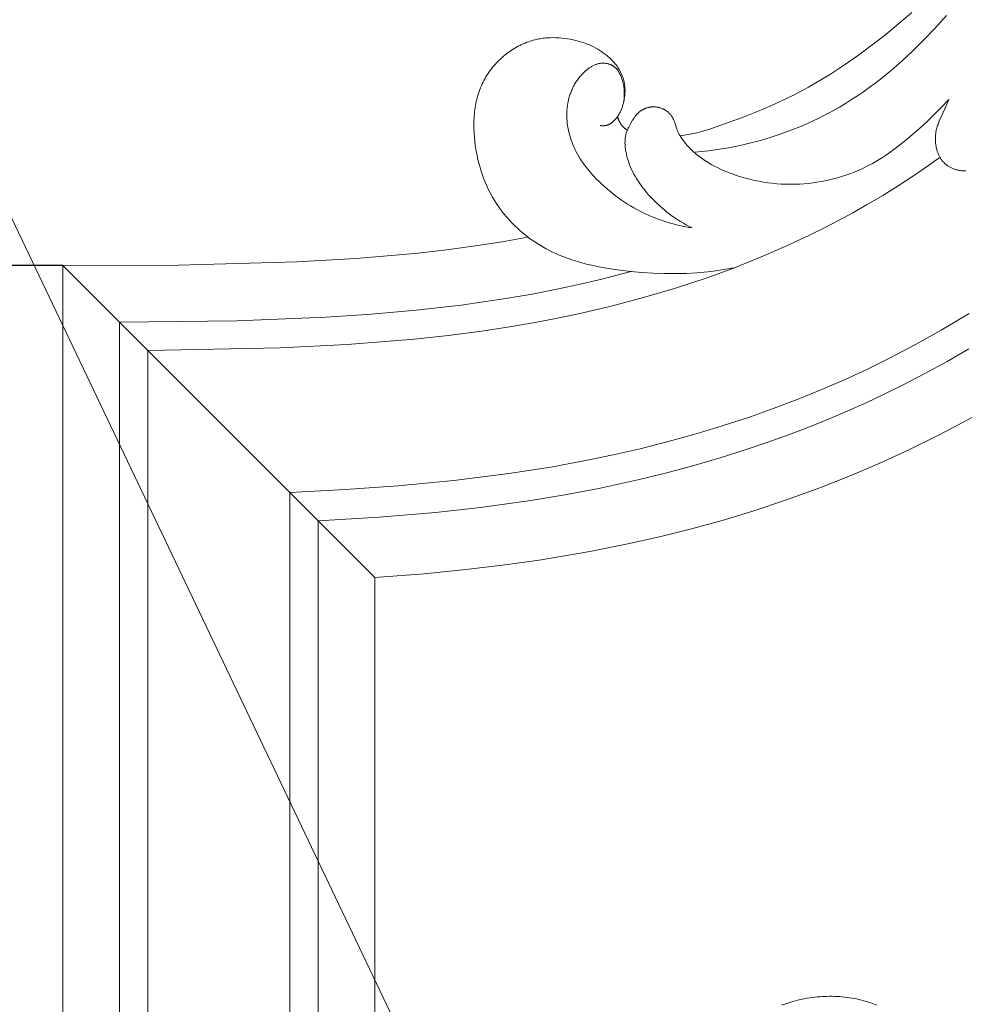
# Model space of a CAD drawing. Units: millimetres. Extents: x 5647 to 12490, y 2397 to 5225.
# Drawn here: x 6531 to 6598, y 4250 to 4320 of the extents above; entities that cross this region are included whole.
import ezdxf
from ezdxf import colors
from ezdxf.entities.mleader import LeaderData, LeaderLine
from ezdxf.math import Vec2, Vec3

# ---------------------------------------------------------------- set-up
doc = ezdxf.new("R2010")
doc.units = ezdxf.units.MM
doc.header["$PDMODE"] = 3
doc.layers.get('0').update_dxf_attribs({"lineweight": 13})
doc.styles.get("Standard").update_dxf_attribs({"font": 'ARIALNI.TTF'})
doc.styles.add('style1', font='txt')
doc.dimstyles.new('1_5', dxfattribs={"dimtxt": 22, "dimasz": 14, "dimexe": 1, "dimexo": 0, "dimgap": 5, "dimtad": 1, "dimdec": 0, "dimtxsty": 'style1', "dimcen": 25, "dimclrd": 1, "dimclre": 1, "dimclrt": 1, "dimadec": 0, "dimazin": 0, "dimtfac": 1, "dimtdec": 0, "dimtmove": 0, "dimatfit": 3, "dimfxl": 1, "dimtfill": 1, "dimarcsym": 0})

# ---------------------------------------------------------------- blocks, each defined once
blk = doc.blocks.new('*D12')
at = {"color": 251, "lineweight": -2, "transparency": 16777216}
for p, q in [((6750.783, 4448.68), (6178.958, 4448.68)), ((6179.958, 4412.68), (6179.958, 2784.306)), ((6534.304, 2748.306), (6178.958, 2748.306))]:
    blk.add_line(p, q, dxfattribs=at)
at = {"color": 251, "lineweight": 50, "transparency": 16777216}
for points in [[(6173.958, 4412.68), (6185.958, 4412.68), (6179.958, 4448.68)], [(6173.958, 2784.306), (6185.958, 2784.306), (6179.958, 2748.306)]]:
    blk.add_solid(points, dxfattribs=at)
at = {"layer": 'Defpoints', "color": 0, "lineweight": 50, "transparency": 16777216}
for p in [(6750.783, 4448.68), (6179.958, 2748.306), (6534.304, 2748.306)]:
    blk.add_point(p, dxfattribs=at)
at = {"color": 251, "transparency": 16777216, "insert": (6151.595, 3598.493), "char_height": 36, "attachment_point": 5, "rotation": 90, "style": 'style1', "bg_fill": 3, "box_fill_scale": 1.1, "bg_fill_color": 256, "bg_fill_true_color": 13158600, "bg_fill_transparency": 0}
blk.add_mtext('{\\fTimes New Roman|b0|i0|c204|p18;1700}', dxfattribs=at)
blk = doc.blocks.new('n4l')
blk.add_lwpolyline([(-68.96, -29.589), (-69.209, -29.491), (-69.461, -29.401), (-69.716, -29.32), (-69.883, -29.271), (-70.051, -29.226), (-70.219, -29.185), (-70.389, -29.147), (-70.56, -29.113), (-70.731, -29.082), (-70.903, -29.055), (-71.075, -29.031), (-71.248, -29.011), (-71.422, -28.994), (-71.596, -28.98), (-71.77, -28.97), (-71.945, -28.963), (-72.12, -28.959), (-72.295, -28.959), (-72.47, -28.962), (-72.645, -28.968), (-72.821, -28.977), (-72.996, -28.99), (-73.171, -29.005), (-73.346, -29.024), (-73.52, -29.046), (-73.694, -29.071), (-73.868, -29.099), (-74.214, -29.164), (-74.558, -29.242), (-74.899, -29.331), (-75.237, -29.431), (-75.462, -29.505), (-75.684, -29.584)])
blk = doc.blocks.new('N.VRS-001_355_342')
blk.add_blockref('n4l', (-94.152, -59.782))
blk = doc.blocks.new('N.VRS-001-1_635_168')
for points in [[(-160.65, -127.232), (-161.562, -128.017), (-162.49, -128.783), (-163.436, -129.526), (-164.401, -130.243), (-165.385, -130.931), (-166.39, -131.586), (-166.9, -131.9), (-167.415, -132.205), (-167.936, -132.5), (-168.462, -132.785), (-169.146, -133.136), (-169.838, -133.471), (-170.538, -133.791), (-171.245, -134.096), (-172.676, -134.669), (-174.124, -135.199), (-174.981, -135.486), (-175.414, -135.615), (-175.631, -135.674), (-175.85, -135.728), (-176.136, -135.791), (-176.424, -135.846), (-176.712, -135.893), (-177.002, -135.934)], [(-175.936, -137.1), (-175.464, -137.055), (-174.993, -137.002), (-174.524, -136.94), (-174.055, -136.868), (-173.588, -136.788), (-173.122, -136.699), (-172.658, -136.601), (-172.195, -136.494), (-171.412, -136.291), (-170.635, -136.063), (-169.866, -135.809), (-169.106, -135.53), (-168.356, -135.225), (-167.618, -134.894), (-167.253, -134.72), (-166.891, -134.539), (-166.532, -134.352), (-166.178, -134.158), (-165.744, -133.91), (-165.316, -133.654), (-164.894, -133.388), (-164.477, -133.113), (-164.065, -132.831), (-163.658, -132.54), (-163.257, -132.242), (-162.862, -131.936), (-162.086, -131.304), (-161.331, -130.647), (-160.596, -129.967), (-159.882, -129.268), (-159.021, -128.374), (-158.189, -127.456)], [(-202.552, -163.136), (-198.247, -162.869), (-194.271, -162.533), (-191.094, -162.183), (-187.532, -161.691), (-185.128, -161.293), (-182.734, -160.838), (-179.972, -160.236), (-178.03, -159.761), (-176.098, -159.243), (-174.178, -158.682), (-172.271, -158.077), (-170.808, -157.58), (-169.355, -157.056), (-167.912, -156.505), (-166.48, -155.927), (-165.171, -155.37), (-163.873, -154.79), (-162.586, -154.186), (-161.31, -153.558), (-159.726, -152.737), (-158.162, -151.877), (-156.62, -150.98)], [(-158.041, -133.385), (-158.305, -134.024), (-158.714, -134.912), (-158.771, -135.049), (-158.797, -135.118), (-158.822, -135.188), (-158.846, -135.259), (-158.867, -135.33), (-158.885, -135.395), (-158.902, -135.46), (-158.917, -135.526), (-158.93, -135.593), (-158.942, -135.66), (-158.952, -135.727), (-158.96, -135.795), (-158.967, -135.862), (-158.973, -135.93), (-158.977, -135.998), (-158.979, -136.067), (-158.98, -136.135), (-158.98, -136.203), (-158.978, -136.272), (-158.975, -136.34), (-158.97, -136.408), (-158.964, -136.47), (-158.957, -136.532), (-158.949, -136.593), (-158.939, -136.655), (-158.929, -136.715), (-158.917, -136.776), (-158.903, -136.836), (-158.888, -136.896), (-158.872, -136.956), (-158.854, -137.015), (-158.835, -137.074), (-158.814, -137.131), (-158.792, -137.189), (-158.768, -137.246), (-158.742, -137.302), (-158.715, -137.357), (-158.688, -137.408), (-158.659, -137.459), (-158.629, -137.509), (-158.597, -137.558), (-158.565, -137.606), (-158.53, -137.653), (-158.495, -137.699), (-158.458, -137.744), (-158.419, -137.788), (-158.38, -137.83), (-158.339, -137.872), (-158.297, -137.912), (-158.253, -137.951), (-158.209, -137.988), (-158.163, -138.024), (-158.116, -138.058), (-158.073, -138.087), (-158.03, -138.115), (-157.986, -138.141), (-157.941, -138.166), (-157.895, -138.19), (-157.849, -138.213), (-157.802, -138.234), (-157.754, -138.255), (-157.706, -138.274), (-157.657, -138.291), (-157.607, -138.308), (-157.558, -138.324), (-157.507, -138.338), (-157.457, -138.351), (-157.406, -138.363), (-157.354, -138.373), (-157.303, -138.383), (-157.251, -138.391), (-157.199, -138.398), (-157.147, -138.404), (-157.095, -138.409), (-157.042, -138.412), (-156.99, -138.415), (-156.938, -138.416), (-156.885, -138.416), (-156.833, -138.415)], [(-182.635, -135.212), (-182.586, -135.219), (-182.562, -135.222), (-182.537, -135.225), (-182.512, -135.226), (-182.487, -135.228), (-182.463, -135.229), (-182.438, -135.229), (-182.413, -135.229), (-182.388, -135.229), (-182.364, -135.228), (-182.339, -135.226), (-182.314, -135.223), (-182.29, -135.22), (-182.266, -135.217), (-182.242, -135.212), (-182.226, -135.209), (-182.21, -135.206), (-182.194, -135.202), (-182.179, -135.198), (-182.163, -135.193), (-182.148, -135.189), (-182.132, -135.184), (-182.117, -135.178), (-182.087, -135.167), (-182.056, -135.155), (-182.027, -135.142), (-181.997, -135.127), (-181.968, -135.112), (-181.94, -135.096), (-181.912, -135.079), (-181.884, -135.061), (-181.856, -135.042), (-181.829, -135.023), (-181.802, -135.003), (-181.776, -134.982), (-181.75, -134.96), (-181.725, -134.938), (-181.7, -134.915), (-181.675, -134.892), (-181.65, -134.868), (-181.627, -134.843), (-181.603, -134.818), (-181.58, -134.793), (-181.535, -134.741), (-181.492, -134.688), (-181.451, -134.633), (-181.412, -134.578), (-181.375, -134.523), (-181.339, -134.467), (-181.306, -134.411), (-181.274, -134.354), (-181.244, -134.297), (-181.215, -134.239), (-181.188, -134.181), (-181.162, -134.122), (-181.138, -134.063), (-181.115, -134.003), (-181.093, -133.943), (-181.072, -133.882), (-181.053, -133.821), (-181.034, -133.76), (-181.001, -133.635), (-180.977, -133.534), (-180.955, -133.431), (-180.936, -133.327), (-180.92, -133.223), (-180.907, -133.119), (-180.897, -133.014), (-180.89, -132.909), (-180.886, -132.803), (-180.886, -132.698), (-180.889, -132.593), (-180.895, -132.488), (-180.9, -132.436), (-180.905, -132.384), (-180.912, -132.332), (-180.919, -132.28), (-180.927, -132.229), (-180.936, -132.178), (-180.947, -132.127), (-180.958, -132.076), (-180.97, -132.025), (-180.984, -131.975), (-181, -131.919), (-181.017, -131.863), (-181.036, -131.808), (-181.056, -131.753), (-181.077, -131.698), (-181.099, -131.644), (-181.123, -131.59), (-181.147, -131.537), (-181.173, -131.484), (-181.2, -131.432), (-181.227, -131.38), (-181.256, -131.328), (-181.286, -131.277), (-181.317, -131.227), (-181.349, -131.177), (-181.381, -131.127), (-181.449, -131.03), (-181.52, -130.935), (-181.595, -130.842), (-181.672, -130.751), (-181.752, -130.662), (-181.834, -130.576), (-181.919, -130.492), (-182.006, -130.411), (-182.068, -130.355), (-182.131, -130.301), (-182.195, -130.248), (-182.26, -130.196), (-182.326, -130.145), (-182.393, -130.096), (-182.528, -130.001), (-182.667, -129.91), (-182.808, -129.824), (-182.952, -129.743), (-183.099, -129.667), (-183.248, -129.595), (-183.4, -129.527), (-183.553, -129.464), (-183.708, -129.405), (-183.865, -129.35), (-184.024, -129.299), (-184.184, -129.252), (-184.345, -129.209), (-184.544, -129.163), (-184.743, -129.122), (-184.944, -129.087), (-185.146, -129.058), (-185.348, -129.036), (-185.551, -129.02), (-185.754, -129.011), (-185.957, -129.008), (-186.16, -129.013), (-186.261, -129.018), (-186.362, -129.024), (-186.463, -129.033), (-186.563, -129.043), (-186.664, -129.055), (-186.764, -129.069), (-186.864, -129.085), (-186.964, -129.103), (-187.063, -129.122), (-187.162, -129.144), (-187.26, -129.168), (-187.358, -129.193), (-187.456, -129.221), (-187.553, -129.25), (-187.681, -129.293), (-187.809, -129.339), (-187.936, -129.388), (-188.062, -129.441), (-188.186, -129.497), (-188.309, -129.557), (-188.431, -129.62), (-188.551, -129.685), (-188.67, -129.754), (-188.787, -129.826), (-188.903, -129.901), (-189.017, -129.978), (-189.129, -130.058), (-189.239, -130.141), (-189.348, -130.227), (-189.454, -130.315), (-189.559, -130.406), (-189.661, -130.498), (-189.761, -130.594), (-189.859, -130.691), (-189.954, -130.791), (-190.047, -130.893), (-190.138, -130.996), (-190.226, -131.102), (-190.311, -131.21), (-190.394, -131.319), (-190.474, -131.431), (-190.551, -131.544), (-190.626, -131.658), (-190.697, -131.774), (-190.766, -131.892), (-190.831, -132.011), (-190.898, -132.141), (-190.962, -132.273), (-191.022, -132.407), (-191.078, -132.542), (-191.131, -132.678), (-191.181, -132.815), (-191.227, -132.954), (-191.27, -133.093), (-191.309, -133.234), (-191.345, -133.376), (-191.379, -133.518), (-191.409, -133.662), (-191.436, -133.806), (-191.46, -133.951), (-191.481, -134.097), (-191.499, -134.243), (-191.515, -134.39), (-191.528, -134.538), (-191.538, -134.686), (-191.545, -134.834), (-191.552, -135.131), (-191.55, -135.429), (-191.538, -135.727), (-191.517, -136.025), (-191.487, -136.323), (-191.45, -136.618), (-191.404, -136.916), (-191.351, -137.212), (-191.29, -137.505), (-191.22, -137.796), (-191.143, -138.085), (-191.058, -138.37), (-190.966, -138.652), (-190.865, -138.931), (-190.756, -139.206), (-190.639, -139.478), (-190.514, -139.745), (-190.38, -140.008), (-190.239, -140.267), (-190.089, -140.52), (-189.931, -140.769), (-189.765, -141.013), (-189.602, -141.237), (-189.431, -141.456), (-189.254, -141.67), (-189.07, -141.879), (-188.88, -142.082), (-188.684, -142.28), (-188.482, -142.473), (-188.274, -142.659), (-188.061, -142.84), (-187.844, -143.014), (-187.621, -143.183), (-187.394, -143.345), (-187.163, -143.5), (-186.928, -143.649), (-186.689, -143.791), (-186.446, -143.926), (-186.145, -144.082), (-185.838, -144.228), (-185.528, -144.364), (-185.213, -144.49), (-184.895, -144.608), (-184.574, -144.717), (-184.25, -144.817), (-183.922, -144.91), (-183.593, -144.996), (-183.261, -145.075), (-182.927, -145.147), (-182.592, -145.214), (-181.917, -145.33), (-181.24, -145.428), (-180.465, -145.52), (-179.689, -145.591), (-178.914, -145.641), (-178.138, -145.668), (-177.364, -145.672), (-176.591, -145.653), (-175.819, -145.609), (-175.049, -145.54), (-174.487, -145.473), (-173.926, -145.392), (-173.367, -145.299), (-173.191, -145.265)], [(-204.552, -161.132), (-200.613, -160.927), (-196.911, -160.668), (-192.971, -160.291), (-189.08, -159.8), (-186.125, -159.335), (-183.185, -158.785), (-181.5, -158.427), (-179.822, -158.038), (-177.841, -157.535), (-175.872, -156.987), (-174.021, -156.426), (-172.183, -155.823), (-170.36, -155.177), (-168.553, -154.487), (-166.947, -153.832), (-165.357, -153.14), (-163.783, -152.413), (-162.226, -151.649), (-160.383, -150.685), (-158.569, -149.669), (-156.593, -148.48)], [(-176.152, -142.445), (-176.374, -142.408), (-176.596, -142.367), (-176.818, -142.322), (-177.038, -142.273), (-177.258, -142.221), (-177.477, -142.164), (-177.695, -142.103), (-177.912, -142.038), (-178.128, -141.969), (-178.342, -141.897), (-178.555, -141.82), (-178.767, -141.739), (-178.977, -141.654), (-179.185, -141.566), (-179.392, -141.473), (-179.596, -141.376), (-179.825, -141.263), (-180.051, -141.144), (-180.274, -141.02), (-180.495, -140.891), (-180.712, -140.758), (-180.927, -140.62), (-181.139, -140.477), (-181.348, -140.329), (-181.553, -140.177), (-181.755, -140.021), (-181.954, -139.86), (-182.149, -139.694), (-182.341, -139.525), (-182.53, -139.351), (-182.714, -139.173), (-182.895, -138.991), (-183.148, -138.723), (-183.27, -138.585), (-183.391, -138.445), (-183.508, -138.303), (-183.623, -138.159), (-183.734, -138.013), (-183.842, -137.864), (-183.946, -137.713), (-184.047, -137.559), (-184.143, -137.403), (-184.236, -137.245), (-184.324, -137.084), (-184.407, -136.92), (-184.486, -136.754), (-184.559, -136.586), (-184.624, -136.424), (-184.684, -136.26), (-184.74, -136.094), (-184.79, -135.926), (-184.835, -135.756), (-184.875, -135.586), (-184.909, -135.414), (-184.938, -135.241), (-184.961, -135.067), (-184.979, -134.893), (-184.99, -134.718), (-184.996, -134.543), (-184.996, -134.456), (-184.995, -134.368), (-184.993, -134.281), (-184.988, -134.193), (-184.982, -134.106), (-184.975, -134.019), (-184.966, -133.932), (-184.955, -133.846), (-184.944, -133.765), (-184.93, -133.684), (-184.916, -133.604), (-184.9, -133.523), (-184.883, -133.444), (-184.864, -133.364), (-184.843, -133.285), (-184.821, -133.206), (-184.798, -133.128), (-184.773, -133.05), (-184.747, -132.972), (-184.719, -132.895), (-184.689, -132.819), (-184.659, -132.743), (-184.626, -132.668), (-184.592, -132.594), (-184.557, -132.52), (-184.52, -132.446), (-184.481, -132.374), (-184.441, -132.302), (-184.4, -132.231), (-184.356, -132.161), (-184.312, -132.092), (-184.265, -132.023), (-184.218, -131.956), (-184.168, -131.889), (-184.117, -131.824), (-184.065, -131.759), (-184.011, -131.695), (-183.955, -131.633), (-183.898, -131.572), (-183.839, -131.511), (-183.766, -131.44), (-183.691, -131.371), (-183.613, -131.305), (-183.534, -131.241), (-183.493, -131.21), (-183.452, -131.18), (-183.411, -131.151), (-183.369, -131.122), (-183.327, -131.095), (-183.284, -131.069), (-183.241, -131.043), (-183.197, -131.019), (-183.153, -130.996), (-183.108, -130.974), (-183.064, -130.953), (-183.018, -130.933), (-182.973, -130.915), (-182.927, -130.898), (-182.88, -130.883), (-182.833, -130.868), (-182.786, -130.856), (-182.739, -130.844), (-182.691, -130.835), (-182.643, -130.827), (-182.595, -130.82), (-182.571, -130.818), (-182.546, -130.815), (-182.522, -130.814), (-182.497, -130.812), (-182.473, -130.811), (-182.448, -130.811), (-182.42, -130.811), (-182.392, -130.812), (-182.363, -130.813), (-182.335, -130.815), (-182.307, -130.817), (-182.278, -130.82), (-182.25, -130.824), (-182.222, -130.828), (-182.193, -130.832), (-182.165, -130.838), (-182.137, -130.843), (-182.109, -130.85), (-182.082, -130.857), (-182.054, -130.864), (-182.026, -130.872), (-181.999, -130.881), (-181.972, -130.89), (-181.945, -130.9), (-181.919, -130.91), (-181.892, -130.921), (-181.866, -130.933), (-181.841, -130.944), (-181.815, -130.957), (-181.79, -130.97), (-181.766, -130.984), (-181.741, -130.998), (-181.717, -131.012), (-181.694, -131.028), (-181.671, -131.043), (-181.648, -131.059), (-181.626, -131.076), (-181.604, -131.094), (-181.581, -131.113), (-181.558, -131.134), (-181.536, -131.155), (-181.515, -131.176), (-181.494, -131.198), (-181.473, -131.221), (-181.453, -131.244), (-181.434, -131.268), (-181.415, -131.292), (-181.397, -131.317), (-181.379, -131.342), (-181.362, -131.367), (-181.345, -131.393), (-181.329, -131.419), (-181.313, -131.446), (-181.297, -131.473), (-181.268, -131.528), (-181.24, -131.585), (-181.214, -131.642), (-181.189, -131.701), (-181.166, -131.76), (-181.144, -131.819), (-181.123, -131.88), (-181.103, -131.94), (-181.073, -132.041), (-181.046, -132.142), (-181.021, -132.243), (-180.999, -132.344), (-180.981, -132.446), (-180.965, -132.548), (-180.953, -132.65), (-180.943, -132.752), (-180.937, -132.854), (-180.934, -132.956), (-180.934, -133.057), (-180.937, -133.159), (-180.944, -133.26), (-180.954, -133.361), (-180.967, -133.462), (-180.983, -133.562)], [(-177.002, -135.934), (-176.927, -136.053), (-176.85, -136.169), (-176.77, -136.281), (-176.688, -136.39), (-176.604, -136.496), (-176.517, -136.6), (-176.427, -136.701), (-176.334, -136.799), (-176.259, -136.876), (-176.182, -136.951), (-176.103, -137.025), (-176.023, -137.098), (-175.941, -137.169), (-175.858, -137.239), (-175.687, -137.376), (-175.511, -137.507), (-175.33, -137.633), (-175.144, -137.754), (-174.954, -137.87), (-174.76, -137.981), (-174.562, -138.088), (-174.361, -138.19), (-174.157, -138.287), (-173.951, -138.38), (-173.743, -138.469), (-173.533, -138.553), (-173.321, -138.633), (-173.012, -138.741), (-172.701, -138.841), (-172.389, -138.932), (-172.074, -139.014), (-171.759, -139.087), (-171.441, -139.152), (-171.123, -139.208), (-170.804, -139.255), (-170.484, -139.294), (-170.163, -139.324), (-169.842, -139.346), (-169.521, -139.359), (-169.199, -139.363), (-168.877, -139.359), (-168.556, -139.346), (-168.235, -139.325), (-167.937, -139.297), (-167.64, -139.263), (-167.344, -139.221), (-167.048, -139.171), (-166.754, -139.115), (-166.462, -139.051), (-166.172, -138.98), (-165.883, -138.902), (-165.597, -138.817), (-165.313, -138.725), (-165.031, -138.626), (-164.753, -138.52), (-164.477, -138.407), (-164.205, -138.286), (-163.937, -138.159), (-163.672, -138.025), (-163.43, -137.896), (-163.192, -137.76), (-162.957, -137.619), (-162.725, -137.474), (-162.496, -137.323), (-162.269, -137.168), (-161.824, -136.847), (-161.388, -136.511), (-160.961, -136.163), (-160.542, -135.806), (-160.129, -135.442), (-159.587, -134.946), (-159.057, -134.44), (-158.541, -133.92), (-158.041, -133.385)], [(-177.002, -135.934), (-177.057, -135.843), (-177.083, -135.797), (-177.109, -135.75), (-177.134, -135.703), (-177.157, -135.655), (-177.18, -135.607), (-177.2, -135.558), (-177.216, -135.518), (-177.23, -135.479), (-177.257, -135.398), (-177.352, -135.073), (-177.378, -134.992), (-177.392, -134.952), (-177.407, -134.912), (-177.423, -134.872), (-177.44, -134.832), (-177.458, -134.793), (-177.477, -134.754), (-177.497, -134.715), (-177.518, -134.677), (-177.54, -134.64), (-177.563, -134.603), (-177.586, -134.567), (-177.611, -134.531), (-177.637, -134.497), (-177.664, -134.462), (-177.692, -134.429), (-177.72, -134.397), (-177.75, -134.365), (-177.781, -134.334), (-177.808, -134.308), (-177.837, -134.282), (-177.865, -134.258), (-177.895, -134.234), (-177.925, -134.211), (-177.956, -134.188), (-177.988, -134.166), (-178.02, -134.145), (-178.052, -134.125), (-178.085, -134.106), (-178.119, -134.087), (-178.153, -134.069), (-178.188, -134.052), (-178.222, -134.036), (-178.258, -134.021), (-178.294, -134.006), (-178.33, -133.992), (-178.366, -133.98), (-178.403, -133.968), (-178.44, -133.957), (-178.477, -133.946), (-178.515, -133.937), (-178.552, -133.929), (-178.59, -133.921), (-178.628, -133.915), (-178.667, -133.909), (-178.705, -133.904), (-178.743, -133.901), (-178.782, -133.898), (-178.82, -133.896), (-178.859, -133.895), (-178.898, -133.895), (-178.933, -133.896), (-178.968, -133.898), (-179.004, -133.901), (-179.039, -133.904), (-179.074, -133.908), (-179.109, -133.913), (-179.144, -133.919), (-179.179, -133.926), (-179.213, -133.933), (-179.248, -133.942), (-179.282, -133.95), (-179.316, -133.96), (-179.35, -133.97), (-179.383, -133.982), (-179.416, -133.993), (-179.449, -134.006), (-179.482, -134.019), (-179.514, -134.033), (-179.546, -134.048), (-179.578, -134.063), (-179.609, -134.079), (-179.64, -134.095), (-179.671, -134.112), (-179.701, -134.13), (-179.73, -134.149), (-179.759, -134.168), (-179.788, -134.187), (-179.816, -134.208), (-179.844, -134.229), (-179.871, -134.25), (-179.898, -134.272), (-179.924, -134.295), (-179.945, -134.314), (-179.967, -134.334), (-179.987, -134.354), (-180.008, -134.375), (-180.047, -134.417), (-180.086, -134.46), (-180.123, -134.505), (-180.158, -134.551), (-180.193, -134.598), (-180.227, -134.645), (-180.26, -134.694), (-180.292, -134.743), (-180.353, -134.843), (-180.472, -135.047), (-180.549, -135.185), (-180.623, -135.325), (-180.658, -135.395), (-180.691, -135.466), (-180.721, -135.538), (-180.736, -135.574), (-180.75, -135.61), (-180.772, -135.675), (-180.793, -135.74), (-180.811, -135.806), (-180.827, -135.872), (-180.841, -135.94), (-180.854, -136.007), (-180.864, -136.075), (-180.872, -136.144), (-180.879, -136.212), (-180.883, -136.282), (-180.886, -136.351), (-180.888, -136.421), (-180.887, -136.491), (-180.885, -136.562), (-180.882, -136.632), (-180.877, -136.703), (-180.87, -136.774), (-180.862, -136.844), (-180.853, -136.915), (-180.842, -136.986), (-180.83, -137.057), (-180.816, -137.128), (-180.786, -137.268), (-180.751, -137.409), (-180.712, -137.548), (-180.669, -137.685), (-180.623, -137.821), (-180.56, -137.991), (-180.492, -138.158), (-180.419, -138.321), (-180.342, -138.482), (-180.26, -138.639), (-180.174, -138.794), (-180.085, -138.946), (-179.991, -139.096), (-179.894, -139.242), (-179.793, -139.387), (-179.689, -139.529), (-179.582, -139.668), (-179.472, -139.805), (-179.359, -139.941), (-179.243, -140.074), (-179.125, -140.205), (-178.965, -140.376), (-178.801, -140.543), (-178.634, -140.706), (-178.462, -140.866), (-178.287, -141.022), (-178.109, -141.174), (-177.926, -141.322), (-177.741, -141.466), (-177.553, -141.605), (-177.361, -141.74), (-177.166, -141.87), (-176.969, -141.995), (-176.768, -142.115), (-176.565, -142.23), (-176.36, -142.34), (-176.152, -142.445)], [(-180.72, -135.533), (-180.759, -135.511), (-180.798, -135.487), (-180.817, -135.474), (-180.836, -135.462), (-180.854, -135.448), (-180.873, -135.435), (-180.898, -135.416), (-180.923, -135.396), (-180.947, -135.375), (-180.97, -135.354), (-180.994, -135.331), (-181.016, -135.309), (-181.038, -135.286), (-181.06, -135.262), (-181.081, -135.237), (-181.102, -135.213), (-181.122, -135.187), (-181.141, -135.161), (-181.16, -135.135), (-181.179, -135.108), (-181.197, -135.081), (-181.214, -135.054), (-181.231, -135.026), (-181.247, -134.997), (-181.262, -134.969), (-181.277, -134.94), (-181.292, -134.911), (-181.306, -134.881), (-181.319, -134.852), (-181.332, -134.822), (-181.344, -134.792), (-181.355, -134.761), (-181.366, -134.731), (-181.377, -134.701), (-181.386, -134.67), (-181.395, -134.639), (-181.404, -134.609), (-181.412, -134.578)], [(-214.552, -151.112), (-205.212, -150.915), (-200.498, -150.675), (-195.743, -150.292), (-193.365, -150.035), (-190.993, -149.728), (-189.174, -149.456), (-187.36, -149.149), (-185.759, -148.847), (-184.164, -148.514), (-181.859, -147.976), (-179.57, -147.37), (-177.322, -146.701), (-175.095, -145.962), (-173.171, -145.258), (-171.269, -144.497), (-169.576, -143.764), (-167.905, -142.983), (-166.862, -142.466), (-165.829, -141.93), (-164.806, -141.375), (-163.794, -140.801), (-162.691, -140.146), (-161.602, -139.467), (-160.527, -138.764), (-159.469, -138.038), (-158.708, -137.495)], [(-198.552, -167.144), (-195.064, -166.868), (-192.131, -166.578), (-189.535, -166.269), (-186.946, -165.905), (-183.374, -165.303), (-180.564, -164.741), (-178.369, -164.244), (-176.187, -163.696), (-174.018, -163.097), (-171.864, -162.445), (-169.486, -161.657), (-167.132, -160.802), (-165.002, -159.961), (-162.895, -159.062), (-160.86, -158.126), (-158.851, -157.134), (-157.626, -156.494), (-156.413, -155.833)], [(-220.552, -145.101), (-212.396, -145.069), (-204.055, -144.846), (-199.872, -144.603), (-195.712, -144.242), (-193.648, -144.009), (-191.598, -143.737), (-189.566, -143.424), (-187.734, -143.098)], [(-216.552, -149.109), (-208.288, -149), (-201.967, -148.749), (-198.788, -148.539), (-195.615, -148.257), (-192.453, -147.895), (-189.302, -147.439), (-187.432, -147.117), (-185.57, -146.755), (-184.041, -146.425), (-182.52, -146.066), (-181.005, -145.676), (-180.455, -145.521)]]:
    blk.add_lwpolyline(points)
blk = doc.blocks.new('*D17')
at = {"color": 251, "lineweight": -2, "transparency": 16777216}
for p, q in [((6534.304, 4302.347), (6293.143, 4302.347)), ((6294.143, 4266.347), (6294.143, 2784.306)), ((6534.304, 2748.306), (6293.143, 2748.306))]:
    blk.add_line(p, q, dxfattribs=at)
at = {"color": 251, "lineweight": 50, "transparency": 16777216}
for points in [[(6288.143, 4266.347), (6300.143, 4266.347), (6294.143, 4302.347)], [(6288.143, 2784.306), (6300.143, 2784.306), (6294.143, 2748.306)]]:
    blk.add_solid(points, dxfattribs=at)
at = {"layer": 'Defpoints', "color": 0, "lineweight": 50, "transparency": 16777216}
for p in [(6534.304, 4302.347), (6294.143, 2748.306), (6534.304, 2748.306)]:
    blk.add_point(p, dxfattribs=at)
at = {"color": 251, "transparency": 16777216, "insert": (6265.832, 3525.327), "char_height": 36, "attachment_point": 5, "rotation": 90, "style": 'style1', "bg_fill": 3, "box_fill_scale": 1.1, "bg_fill_color": 256, "bg_fill_true_color": 13158600, "bg_fill_transparency": 0}
blk.add_mtext('{\\fTimes New Roman|b0|i0|c204|p18;1554}', dxfattribs=at)

msp = doc.modelspace()

# ---------------------------------------------------------------- dimensions: what is measured, and where the dimension line sits
dim = msp.add_linear_dim(base=(6179.958, 2748.306), p1=(6750.783, 4448.68), p2=(6534.304, 2748.306), angle=90, text='{\\fTimes New Roman|b0|i0|c204|p18;<>}', dimstyle='1_5', override={"dimtxt": 36, "dimasz": 36, "dimgap": 10, "dimclrd": 251, "dimclre": 251, "dimclrt": 251, "dimfxl": 15})
dim.commit()
dim.dimension.update_dxf_attribs({"geometry": '*D12', "text_midpoint": (6151.595, 3598.493)})

# ---------------------------------------------------------------- next in the draw order: linework, layer by layer
for p, q in [((6556.304, 4280.304), (6534.304, 4302.347)), ((6538.304, 2752.306), (6538.304, 4298.339)), ((6540.304, 2754.306), (6540.304, 4296.336)), ((6550.304, 2764.306), (6550.304, 4286.316)), ((6552.304, 2766.306), (6552.304, 4284.312)), ((6556.304, 2770.306), (6556.304, 4280.304))]:
    msp.add_line(p, q)

# ---------------------------------------------------------------- next in the draw order: block references
for name, p in [('N.VRS-001-1_635_168', (6754.856, 4447.448)), ('N.VRS-001_355_342', (6754.856, 4339.479))]:
    msp.add_blockref(name, p)

# ---------------------------------------------------------------- next in the draw order: leaders
at = {"color": 251}
ml = msp.add_multileader_mtext('Standard', dxfattribs=at)
ml.set_content('{\\fArial Narrow|b0|i0|c204|p34;\\C251;N.VRS-002-4R\\P109*91}', color=1)
ml.set_leader_properties(color=251, linetype='ByLayer', lineweight=-1)
ml.build(insert=Vec2(0, 0))
ml.multileader.update_dxf_attribs({"dogleg_length": 30, "arrow_head_size": 36})
ctx = ml.context
ctx.base_point, ctx.char_height, ctx.arrow_head_size, ctx.landing_gap_size, ctx.plane_origin = Vec3(7163.176, 3855.074), 36, 36, 2.25, Vec3(7020.97, 6029.205)
notes = []
notes.append((ctx, [(0, (1, 1, 0), (7129.431, 3855.074), (1, 0), 33.744, [(0, [(6581.112, 4400.179)], 0, [])])]))
ctx.mtext.insert, ctx.mtext.width, ctx.mtext.flow_direction = Vec3(7165.425, 3873.381), 489.21121, 5
for ctx, leaders in notes:
    for number, flags, end, landing, length, lines in leaders:
        leader = LeaderData()
        leader.index, (leader.has_last_leader_line, leader.has_dogleg_vector, leader.attachment_direction) = number, flags
        leader.last_leader_point, leader.dogleg_vector, leader.dogleg_length = Vec3(end), Vec3(landing), length
        for number, points, colour, breaks in lines:
            line = LeaderLine()
            line.index, line.vertices, line.color, line.breaks = number, Vec3.list(points), colors.encode_raw_color(colour), breaks
            leader.lines.append(line)
        ctx.leaders.append(leader)

# ---------------------------------------------------------------- next in the draw order: dimensions: what is measured, and where the dimension line sits
dim = msp.add_linear_dim(base=(6294.143, 2748.306), p1=(6534.304, 4302.347), p2=(6534.304, 2748.306), angle=90, text='{\\fTimes New Roman|b0|i0|c204|p18;<>}', dimstyle='1_5', override={"dimtxt": 36, "dimasz": 36, "dimgap": 10, "dimclrd": 251, "dimclre": 251, "dimclrt": 251, "dimfxl": 15})
dim.commit()
dim.dimension.update_dxf_attribs({"geometry": '*D17', "text_midpoint": (6265.832, 3525.327)})

# ---------------------------------------------------------------- next in the draw order: linework, layer by layer
msp.add_line((6534.304, 2748.306), (6534.304, 4302.347))

# ---------------------------------------------------------------- next in the draw order: leaders
ml = msp.add_multileader_mtext('Standard', dxfattribs=at)
ml.set_content('{\\fArial Narrow|b0|i0|c204|p34;\\C251;N-362R\\P49*26}', color=1)
ml.set_leader_properties(color=251, linetype='ByLayer', lineweight=-1)
ml.build(insert=Vec2(0, 0))
ml.multileader.update_dxf_attribs({"dogleg_length": 30, "arrow_head_size": 36})
ctx = ml.context
ctx.base_point, ctx.char_height, ctx.arrow_head_size, ctx.landing_gap_size, ctx.plane_origin = Vec3(6203.964, 4620.447), 36, 36, 2.25, Vec3(6489.094, 6939.081)
ctx.text_align_type = 2
notes = []
notes.append((ctx, [(0, (1, 1, 0), (6380.633, 4620.447), (-1, 0), 33.744, [(0, [(6585.361, 4190.971)], 0, [])])]))
ctx.mtext.insert, ctx.mtext.width, ctx.mtext.alignment, ctx.mtext.flow_direction = Vec3(6344.639, 4638.754), 489.21121, 3, 5
for ctx, leaders in notes:
    for number, flags, end, landing, length, lines in leaders:
        leader = LeaderData()
        leader.index, (leader.has_last_leader_line, leader.has_dogleg_vector, leader.attachment_direction) = number, flags
        leader.last_leader_point, leader.dogleg_vector, leader.dogleg_length = Vec3(end), Vec3(landing), length
        for number, points, colour, breaks in lines:
            line = LeaderLine()
            line.index, line.vertices, line.color, line.breaks = number, Vec3.list(points), colors.encode_raw_color(colour), breaks
            leader.lines.append(line)
        ctx.leaders.append(leader)

doc.saveas('drawing.dxf')
